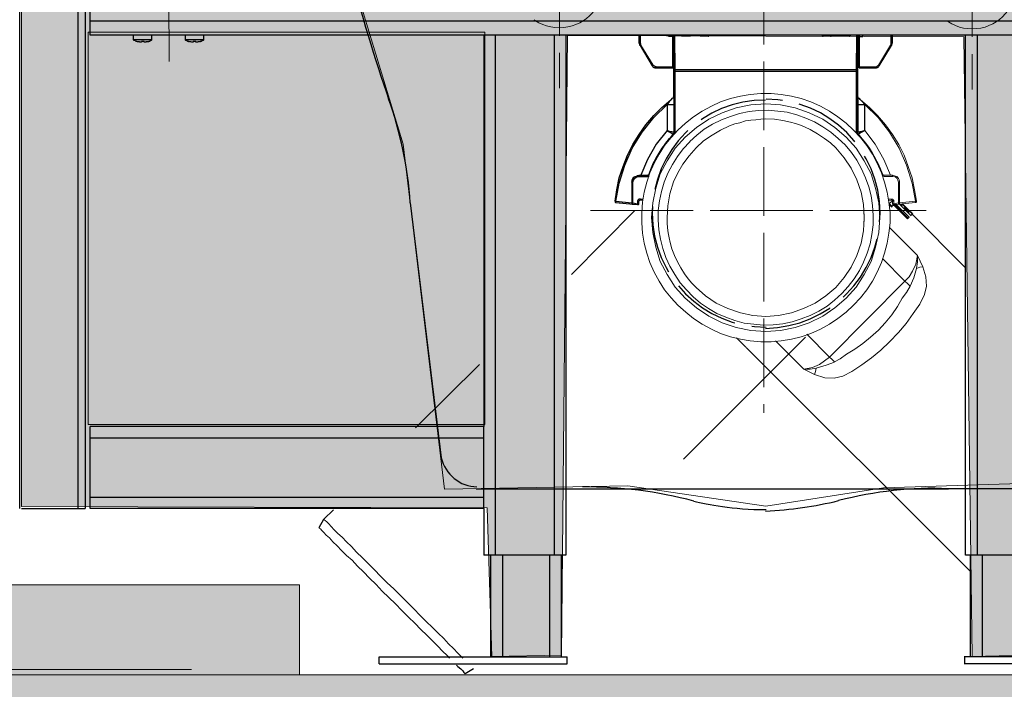
# Model space of a CAD drawing. Units: inches. Extents: x 47 to 445, y 25 to 520.
# Drawn here: x 65 to 82, y 53 to 64 of the extents above; entities that cross this region are included whole.
import ezdxf

# ---------------------------------------------------------------- set-up
doc = ezdxf.new("R2010")
doc.units = ezdxf.units.IN
doc.header["$MEASUREMENT"] = 0
for name, pattern in [('AI-Linetype-30', [7.792, 3.896, -3.896]), ('AI-Linetype-31', [7.792, 3.896, -3.896]), ('AI-Linetype-32', [5.844, 2.922, -2.922]), ('AI-Linetype-33', [5.844, 2.922, -2.922]), ('AI-Linetype-34', [5.844, 2.922, -2.922]), ('AI-Linetype-46', [5, 4, -1]), ('AI-Linetype-47', [5, 4, -1]), ('AI-Linetype-48', [5, 4, -1]), ('AI-Linetype-49', [7, 6, -1]), ('AI-Linetype-50', [5, 4, -1]), ('AI-Linetype-51', [5, 4, -1]), ('AI-Linetype-52', [5, 4, -1]), ('AI-Linetype-53', [7, 6, -1]), ('AI-Linetype-54', [5, 4, -1]), ('AI-Linetype-55', [7, 6, -1]), ('AI-Linetype-56', [5, 4, -1]), ('AI-Linetype-57', [7, 6, -1])]:
    doc.linetypes.add(name, pattern=pattern)
doc.layers.add('Layer 1', color=7, linetype='Continuous')

# ---------------------------------------------------------------- blocks, each defined once
blk = doc.blocks.new('block 10')
at = {"layer": 'Layer 1', "color": 18, "lineweight": 9, "true_color": 0x000000}
blk.add_lwpolyline([(187.516, 177.874), (186.745, 177.395), (187.277, 176.318), (185.058, 165.041), (182.141, 155.728), (179.579, 136.166), (167.891, 135.791), (161.016, 134.725), (152.954, 135.916), (142.245, 135.708), (139.829, 155.853), (136.829, 165.728), (134.558, 176.333), (135.245, 177.541), (134.266, 177.978), (135.162, 184.124), (161.005, 184.935), (186.829, 184.166), (187.516, 177.874)], dxfattribs=at)
at = {"layer": 'Layer 1', "color": 7, "lineweight": 25, "true_color": 0xffffff}
for points in [[(161.005, 184.819), (158.726, 184.819), (156.446, 184.819), (154.165, 184.7), (152.005, 184.7), (149.845, 184.7), (147.806, 184.579), (145.646, 184.579), (143.726, 184.46), (141.686, 184.46), (139.766, 184.34), (137.965, 184.22), (136.286, 184.22)], [(183.925, 184.22), (182.125, 184.34), (180.206, 184.46), (178.165, 184.46), (176.246, 184.579), (174.206, 184.579), (172.045, 184.7), (169.886, 184.7), (167.726, 184.7), (165.446, 184.819), (163.165, 184.819), (161.005, 184.819)], [(135.686, 184.1), (135.566, 184.1), (135.446, 184.1), (135.446, 183.979), (135.326, 183.979), (135.326, 183.859), (135.206, 183.859), (135.206, 183.739), (135.085, 183.739)], [(135.686, 184.1), (135.686, 184.1)], [(135.806, 184.1), (135.686, 184.1)], [(135.806, 184.22), (135.806, 184.1)], [(135.806, 184.22), (135.806, 184.22)], [(135.925, 184.22), (135.806, 184.22)], [(135.806, 184.1), (135.806, 184.1)], [(135.806, 184.1), (135.806, 184.1)], [(135.925, 184.22), (135.925, 184.22)], [(136.045, 184.22), (135.925, 184.22)], [(135.925, 184.22), (135.925, 184.22)], [(136.045, 184.22), (136.045, 184.22)], [(136.286, 184.22), (136.045, 184.22)], [(136.045, 184.22), (136.045, 184.22)], [(185.606, 184.22), (183.925, 184.22)], [(185.486, 184.22), (185.606, 184.22)], [(185.606, 184.22), (185.606, 184.22)], [(185.726, 184.22), (185.606, 184.22)], [(185.606, 184.22), (185.606, 184.22)], [(185.726, 184.22), (185.726, 184.22)], [(185.845, 184.22), (185.726, 184.22)], [(185.845, 184.22), (185.845, 184.22)], [(185.845, 184.22), (185.845, 184.22)], [(185.965, 184.22), (185.965, 184.22)], [(186.085, 184.22), (185.965, 184.22)], [(186.085, 184.22), (186.085, 184.22)], [(186.085, 184.1), (186.085, 184.22)], [(186.085, 184.1), (186.085, 184.1)], [(186.085, 184.1), (186.085, 184.1)], [(186.206, 184.1), (186.085, 184.1)], [(186.206, 184.1), (186.206, 184.1)], [(186.326, 184.1), (186.206, 184.1)], [(186.326, 184.1), (186.326, 184.1)], [(186.446, 184.1), (186.326, 184.1)], [(186.446, 183.979), (186.446, 184.1)], [(186.446, 183.979), (186.446, 183.979)], [(186.566, 183.979), (186.446, 183.979)], [(186.566, 183.979), (186.566, 183.979)], [(186.566, 183.859), (186.566, 183.979)], [(186.566, 183.859), (186.566, 183.859)], [(186.686, 183.859), (186.566, 183.859)], [(186.686, 183.859), (186.686, 183.859)], [(186.686, 183.739), (186.686, 183.859)], [(186.686, 183.739), (186.686, 183.739)], [(186.806, 183.739), (186.686, 183.739)], [(186.806, 183.739), (186.806, 183.739)], [(134.965, 183.14), (134.366, 177.979)], [(134.965, 183.14), (134.845, 182.659)], [(134.845, 182.899), (134.965, 183.019)], [(134.965, 183.14), (134.965, 183.14)], [(134.965, 183.14), (134.965, 183.14)], [(134.965, 183.14), (134.965, 183.14)], [(187.406, 177.979), (187.045, 183.14)], [(134.845, 182.3), (134.726, 181.939)], [(134.486, 177.979), (134.486, 177.979)], [(134.486, 177.739), (134.486, 177.979)], [(187.406, 177.739), (187.406, 177.979)], [(187.406, 177.739), (187.406, 177.859)], [(134.486, 177.739), (134.606, 177.62)], [(134.486, 177.739), (134.486, 177.739)], [(134.606, 177.62), (134.606, 177.62)], [(134.606, 177.62), (187.286, 177.62)], [(187.286, 177.62), (187.406, 177.62)], [(187.406, 177.739), (187.406, 177.739)], [(135.566, 177.019), (161.005, 177.019)], [(186.446, 177.019), (161.005, 177.019)], [(140.246, 152.42), (142.045, 137.54)], [(179.845, 137.54), (181.766, 152.42)], [(144.085, 135.739), (150.206, 135.739)], [(150.206, 135.739), (171.686, 135.739)], [(177.925, 135.739), (171.686, 135.739)]]:
    blk.add_lwpolyline(points, dxfattribs=at)
at = {"layer": 'Layer 1', "color": 7, "linetype": 'AI-Linetype-56', "lineweight": 9, "true_color": 0xffffff}
blk.add_lwpolyline([(160.891, 175.675), (160.891, 140.175)], dxfattribs=at)
at = {"layer": 'Layer 1', "color": 7, "linetype": 'AI-Linetype-50', "lineweight": 9, "true_color": 0xffffff}
blk.add_lwpolyline([(148.954, 171.175), (148.954, 159.112)], dxfattribs=at)
at = {"layer": 'Layer 1', "color": 7, "linetype": 'AI-Linetype-52', "lineweight": 9, "true_color": 0xffffff}
blk.add_lwpolyline([(173.079, 171.112), (173.079, 159.05)], dxfattribs=at)
at = {"layer": 'Layer 1', "color": 7, "linetype": 'AI-Linetype-55', "lineweight": 9, "true_color": 0xffffff}
blk.add_lwpolyline([(156.079, 169.612), (166.204, 169.612)], dxfattribs=at)
at = {"layer": 'Layer 1', "color": 7, "linetype": 'AI-Linetype-49', "lineweight": 9, "true_color": 0xffffff}
blk.add_lwpolyline([(144.141, 165.112), (154.266, 165.112)], dxfattribs=at)
at = {"layer": 'Layer 1', "color": 7, "linetype": 'AI-Linetype-53', "lineweight": 9, "true_color": 0xffffff}
blk.add_lwpolyline([(168.141, 164.737), (178.266, 164.737)], dxfattribs=at)
at = {"layer": 'Layer 1', "color": 7, "linetype": 'AI-Linetype-57', "lineweight": 9, "true_color": 0xffffff}
blk.add_lwpolyline([(150.766, 151.987), (170.391, 151.987)], dxfattribs=at)
at = {"layer": 'Layer 1', "color": 7, "lineweight": 25, "true_color": 0xffffff}
for points in [[(134.965, 183.499), (135.073, 183.616), (135.121, 183.716), (135.188, 183.801)], [(134.965, 183.14), (134.996, 183.304), (135.01, 183.41), (135.041, 183.513)], [(186.925, 183.499), (186.945, 183.616), (186.897, 183.716), (186.831, 183.801)], [(186.925, 183.14), (187.023, 183.304), (187.007, 183.41), (186.976, 183.513)], [(134.845, 182.899), (134.938, 182.929), (134.942, 182.952), (134.945, 182.976)], [(134.845, 182.78), (134.933, 182.892), (134.934, 182.899), (134.935, 182.906)], [(134.726, 176.18), (135.716, 169.089), (137.391, 163.05), (138.979, 158.499)], [(183.085, 158.42), (185.107, 164.236), (186.508, 170.17), (187.277, 176.202)], [(140.246, 152.42), (140.112, 154.552), (139.659, 156.561), (138.979, 158.499)], [(183.085, 158.42), (182.415, 156.561), (181.961, 154.552), (181.744, 152.511)], [(142.045, 137.54), (142.303, 136.587), (143.147, 135.852), (144.142, 135.852)], [(177.925, 135.739), (178.927, 135.852), (179.771, 136.587), (179.908, 137.573)], [(156.806, 135.019), (154.685, 135.582), (152.501, 135.852), (150.309, 135.852)], [(171.686, 135.739), (169.572, 135.852), (167.388, 135.582), (165.263, 135.047)], [(156.806, 135.019), (157.638, 134.827), (159.05, 134.522), (161.037, 134.522)], [(161.005, 134.42), (162.461, 134.522), (163.881, 134.698), (165.263, 135.047)]]:
    blk.add_open_spline(points, degree=3, dxfattribs=at)
for points in [[(135.566, 177.019), (135.148, 177.101), (134.79, 176.743), (134.79, 176.303), (134.79, 176.271), (134.792, 176.241), (134.796, 176.21)], [(187.165, 176.18), (187.329, 176.647), (187.015, 177.044), (186.578, 177.096), (186.546, 177.099), (186.515, 177.101), (186.484, 177.101)]]:
    blk.add_open_spline(points, degree=3, knots=[0, 0, 0, 0, 1, 1, 1, 2, 2, 2, 2], dxfattribs=at)
at = {"layer": 'Layer 1', "color": 7, "linetype": 'AI-Linetype-54', "lineweight": 18, "true_color": 0xffffff}
blk.add_open_spline([(164.391, 169.55), (164.391, 167.617), (162.824, 166.05), (160.891, 166.05), (158.958, 166.05), (157.391, 167.617), (157.391, 169.55), (157.391, 171.482), (158.958, 173.05), (160.891, 173.05), (162.824, 173.05), (164.391, 171.482), (164.391, 169.55)], degree=3, knots=[0, 0, 0, 0, 1, 1, 1, 2, 2, 2, 3, 3, 3, 4, 4, 4, 4], dxfattribs=at)
at = {"layer": 'Layer 1', "color": 7, "linetype": 'AI-Linetype-48', "lineweight": 18, "true_color": 0xffffff}
blk.add_open_spline([(151.454, 165.05), (151.454, 163.721), (150.334, 162.644), (148.954, 162.644), (147.573, 162.644), (146.454, 163.721), (146.454, 165.05), (146.454, 166.379), (147.573, 167.456), (148.954, 167.456), (150.334, 167.456), (151.454, 166.379), (151.454, 165.05)], degree=3, knots=[0, 0, 0, 0, 1, 1, 1, 2, 2, 2, 3, 3, 3, 4, 4, 4, 4], dxfattribs=at)
at = {"layer": 'Layer 1', "color": 7, "linetype": 'AI-Linetype-51', "lineweight": 18, "true_color": 0xffffff}
blk.add_open_spline([(175.579, 164.987), (175.579, 163.658), (174.459, 162.581), (173.079, 162.581), (171.698, 162.581), (170.579, 163.658), (170.579, 164.987), (170.579, 166.316), (171.698, 167.394), (173.079, 167.394), (174.459, 167.394), (175.579, 166.316), (175.579, 164.987)], degree=3, knots=[0, 0, 0, 0, 1, 1, 1, 2, 2, 2, 3, 3, 3, 4, 4, 4, 4], dxfattribs=at)
at = {"layer": 'Layer 1', "color": 7, "linetype": 'AI-Linetype-46', "lineweight": 25, "true_color": 0xffffff}
blk.add_open_spline([(161.005, 158.42), (157.363, 158.473), (154.384, 155.494), (154.384, 151.82), (154.384, 148.145), (157.363, 145.167), (161.037, 145.167)], degree=3, knots=[0, 0, 0, 0, 1, 1, 1, 2, 2, 2, 2], dxfattribs=at)
at = {"layer": 'Layer 1', "color": 7, "linetype": 'AI-Linetype-47', "lineweight": 25, "true_color": 0xffffff}
blk.add_open_spline([(161.005, 145.1), (164.711, 145.167), (167.69, 148.145), (167.69, 151.82), (167.69, 155.494), (164.711, 158.473), (161.037, 158.473)], degree=3, knots=[0, 0, 0, 0, 1, 1, 1, 2, 2, 2, 2], dxfattribs=at)

msp = doc.modelspace()

# ---------------------------------------------------------------- hatches: boundary and pattern name
at = {"layer": 'Layer 1', "true_color": 0x636b6d}
msp.add_hatch(color=251, dxfattribs=at).paths.add_polyline_path([(65.249, 99.418), (90.429, 99.494), (90.429, 55.736), (82.567, 55.703), (82.472, 53.226), (81.333, 53.201), (81.189, 63.671), (74.485, 63.698), (74.384, 53.223), (73.205, 53.201), (73.125, 55.713), (65.249, 55.736)])
at = {"layer": 'Layer 1', "true_color": 0xabadb0}
h = msp.add_hatch(color=253, dxfattribs=at)
h.dxf.hatch_style = 2
h.paths.add_polyline_path([(69.954, 52.889), (47.702, 52.889), (47.702, 54.412), (69.954, 54.412)])
h = msp.add_hatch(color=253, dxfattribs=at)
h.dxf.hatch_style = 2
h.paths.add_polyline_path([(150.662, 51.366), (47.702, 51.366), (47.702, 52.889), (150.662, 52.889)])

# ---------------------------------------------------------------- linework, layer by layer
at = {"layer": 'Layer 1', "color": 7, "lineweight": 25, "true_color": 0xffffff}
for points in [[(65.218, 55.699), (65.218, 99.505)], [(66.208, 55.699), (66.208, 99.505)], [(66.327, 99.505), (66.327, 55.698)], [(66.411, 63.938), (66.411, 67.788)], [(66.411, 63.7), (66.411, 63.706), (66.411, 63.721), (66.411, 63.741), (66.411, 63.77), (66.411, 63.804), (66.411, 63.847), (66.411, 63.896), (66.411, 63.938)], [(89.273, 63.938), (66.411, 63.938)], [(73.068, 63.7), (66.411, 63.7)], [(67.14, 63.7), (67.14, 63.623)], [(67.456, 63.623), (67.456, 63.7)], [(68.017, 63.7), (68.017, 63.623)], [(68.333, 63.623), (68.333, 63.7)], [(73.264, 63.7), (73.229, 63.7), (73.188, 63.7), (73.152, 63.7), (73.124, 63.7), (73.103, 63.7), (73.082, 63.7), (73.068, 63.7)], [(73.068, 63.7), (73.068, 57.085)], [(74.261, 63.7), (73.264, 63.7)], [(73.264, 63.7), (73.264, 54.914)], [(74.457, 63.7), (74.457, 63.7), (74.443, 63.7), (74.429, 63.7), (74.401, 63.7), (74.373, 63.7), (74.338, 63.7), (74.296, 63.7), (74.261, 63.7)], [(74.261, 63.7), (74.261, 54.914)], [(81.219, 63.7), (74.457, 63.7)], [(74.457, 63.7), (74.457, 54.914)], [(75.698, 63.567), (75.698, 63.7)], [(75.719, 63.567), (75.719, 63.7)], [(76.197, 63.679), (76.197, 63.7)], [(76.267, 63.679), (76.197, 63.679)], [(76.267, 63.7), (76.267, 63.7), (76.267, 63.693), (76.267, 63.679)], [(76.267, 63.679), (76.267, 63.679), (76.274, 63.679), (76.281, 63.679)], [(76.267, 63.168), (76.267, 63.679)], [(76.302, 63.7), (76.295, 63.7), (76.288, 63.693), (76.281, 63.693), (76.281, 63.679)], [(76.281, 63.679), (76.288, 63.685), (76.288, 63.693), (76.295, 63.693), (76.302, 63.693)], [(76.302, 63.686), (76.295, 63.686), (76.288, 63.686), (76.288, 63.679), (76.281, 63.671)], [(76.281, 63.672), (76.281, 63.679)], [(76.281, 63.168), (76.281, 63.672)], [(76.281, 63.672), (76.288, 63.105)], [(76.302, 63.693), (76.302, 63.699)], [(76.302, 63.693), (76.4, 63.693)], [(76.302, 63.686), (76.302, 63.693)], [(76.309, 63.119), (76.302, 63.686)], [(76.4, 63.693), (76.4, 63.699)], [(76.4, 63.693), (76.407, 63.699), (76.414, 63.699)], [(76.428, 63.686), (76.421, 63.686), (76.414, 63.686), (76.408, 63.693), (76.4, 63.693)], [(76.407, 63.7), (76.407, 63.7), (76.401, 63.7)], [(76.428, 63.693), (76.421, 63.693), (76.414, 63.699)], [(76.428, 63.686), (76.428, 63.693)], [(76.548, 63.693), (76.428, 63.693)], [(76.548, 63.686), (76.428, 63.686)], [(76.449, 63.7), (76.449, 63.693)], [(76.47, 63.693), (76.47, 63.699)], [(76.568, 63.7), (76.562, 63.693), (76.554, 63.693), (76.548, 63.693)], [(76.548, 63.693), (76.548, 63.693), (76.548, 63.686)], [(76.576, 63.693), (76.561, 63.686), (76.548, 63.686)], [(76.568, 63.7), (76.568, 63.7), (76.576, 63.7), (76.576, 63.693)], [(76.576, 63.7), (76.568, 63.7)], [(76.576, 63.7), (76.576, 63.7), (76.576, 63.693)], [(76.576, 63.693), (76.716, 63.693)], [(76.723, 63.7), (76.716, 63.7)], [(76.716, 63.7), (76.716, 63.7), (76.716, 63.693)], [(76.716, 63.7), (76.716, 63.7)], [(76.716, 63.693), (76.716, 63.699), (76.723, 63.699)], [(76.716, 63.693), (76.73, 63.693), (76.744, 63.686)], [(76.744, 63.693), (76.737, 63.693), (76.73, 63.693), (76.723, 63.699)], [(76.744, 63.686), (76.744, 63.693)], [(76.863, 63.693), (76.744, 63.693)], [(76.863, 63.686), (76.744, 63.686)], [(76.828, 63.7), (76.828, 63.693)], [(76.842, 63.693), (76.842, 63.699)], [(76.877, 63.7), (76.87, 63.693), (76.863, 63.693)], [(76.863, 63.693), (76.863, 63.693), (76.863, 63.686)], [(76.863, 63.686), (76.87, 63.686), (76.877, 63.693), (76.891, 63.693)], [(76.877, 63.7), (76.877, 63.7), (76.884, 63.7), (76.891, 63.693)], [(76.891, 63.7), (76.891, 63.7)], [(76.891, 63.693), (76.891, 63.699)], [(78.792, 63.7), (78.792, 63.7), (78.792, 63.693)], [(78.799, 63.693), (78.799, 63.693), (78.792, 63.699)], [(78.792, 63.693), (78.792, 63.699), (78.799, 63.699)], [(78.792, 63.693), (78.792, 63.693), (78.799, 63.686), (78.806, 63.686), (78.813, 63.686)], [(78.813, 63.693), (78.806, 63.693), (78.799, 63.699)], [(78.813, 63.686), (78.813, 63.693)], [(78.932, 63.693), (78.813, 63.693)], [(78.932, 63.686), (78.813, 63.686)], [(78.834, 63.7), (78.834, 63.693)], [(78.855, 63.693), (78.855, 63.699)], [(78.953, 63.7), (78.947, 63.693), (78.939, 63.693), (78.932, 63.693)], [(78.932, 63.693), (78.932, 63.693), (78.932, 63.686)], [(78.932, 63.686), (78.947, 63.686), (78.968, 63.693)], [(78.953, 63.7), (78.953, 63.7), (78.961, 63.7), (78.968, 63.693)], [(78.968, 63.7), (78.953, 63.7)], [(78.968, 63.693), (78.968, 63.699)], [(78.968, 63.693), (79.101, 63.693)], [(79.108, 63.7), (79.108, 63.7), (79.101, 63.7)], [(79.101, 63.7), (79.101, 63.7), (79.101, 63.693)], [(79.101, 63.7), (79.101, 63.7)], [(79.101, 63.693), (79.101, 63.699), (79.108, 63.699), (79.115, 63.699)], [(79.101, 63.693), (79.115, 63.693), (79.129, 63.686)], [(79.129, 63.693), (79.122, 63.693), (79.115, 63.699)], [(79.129, 63.686), (79.129, 63.693)], [(79.255, 63.693), (79.129, 63.693)], [(79.248, 63.686), (79.129, 63.686)], [(79.213, 63.7), (79.213, 63.693)], [(79.234, 63.693), (79.234, 63.699)], [(79.262, 63.7), (79.255, 63.693), (79.248, 63.693)], [(79.248, 63.693), (79.248, 63.693), (79.248, 63.686)], [(79.248, 63.686), (79.255, 63.686), (79.262, 63.693), (79.276, 63.693)], [(79.262, 63.7), (79.262, 63.7), (79.269, 63.7), (79.277, 63.693)], [(79.276, 63.7), (79.269, 63.7)], [(79.276, 63.7), (79.276, 63.7)], [(79.276, 63.693), (79.276, 63.699)], [(79.374, 63.686), (79.367, 63.119)], [(79.374, 63.7), (79.382, 63.7), (79.389, 63.7), (79.389, 63.693), (79.395, 63.693), (79.395, 63.679)], [(79.374, 63.7), (79.374, 63.7), (79.374, 63.693)], [(79.374, 63.693), (79.382, 63.693), (79.389, 63.693), (79.395, 63.686), (79.395, 63.679)], [(79.374, 63.693), (79.374, 63.686)], [(79.374, 63.686), (79.382, 63.686), (79.389, 63.686), (79.395, 63.679), (79.395, 63.671)], [(79.389, 63.105), (79.395, 63.672)], [(79.396, 63.679), (79.396, 63.679), (79.403, 63.679), (79.409, 63.679), (79.417, 63.679)], [(79.396, 63.679), (79.396, 63.672)], [(79.396, 63.672), (79.396, 63.168)], [(79.417, 63.7), (79.417, 63.7), (79.417, 63.693), (79.417, 63.686), (79.417, 63.679)], [(79.417, 63.679), (79.48, 63.679)], [(79.417, 63.679), (79.417, 63.167)], [(79.48, 63.679), (79.48, 63.7)], [(79.957, 63.7), (79.957, 63.567)], [(79.978, 63.7), (79.978, 63.567)], [(81.416, 63.7), (81.381, 63.7), (81.346, 63.7), (81.311, 63.7), (81.276, 63.7), (81.254, 63.7), (81.233, 63.7), (81.226, 63.7), (81.219, 63.7)], [(81.219, 54.914), (81.219, 63.7)], [(82.412, 63.7), (81.416, 63.7)], [(81.416, 63.7), (81.416, 54.914)], [(67.456, 63.623), (67.456, 63.623), (67.442, 63.623), (67.414, 63.623), (67.379, 63.623), (67.337, 63.623), (67.287, 63.623), (67.245, 63.623), (67.204, 63.623), (67.169, 63.623), (67.148, 63.623), (67.14, 63.623)], [(67.14, 63.623), (67.148, 63.616), (67.155, 63.616), (67.169, 63.609), (67.176, 63.609), (67.183, 63.602), (67.19, 63.602), (67.204, 63.595), (67.211, 63.595)], [(67.281, 63.581), (67.267, 63.581), (67.26, 63.581), (67.253, 63.581), (67.245, 63.587), (67.232, 63.587), (67.225, 63.587), (67.218, 63.587), (67.211, 63.595)], [(67.323, 63.595), (67.316, 63.595), (67.309, 63.595), (67.302, 63.595), (67.295, 63.595), (67.288, 63.595), (67.281, 63.595)], [(67.281, 63.595), (67.281, 63.581)], [(67.323, 63.581), (67.323, 63.595)], [(67.393, 63.595), (67.386, 63.588), (67.372, 63.588), (67.365, 63.588), (67.358, 63.588), (67.351, 63.581), (67.344, 63.581), (67.33, 63.581), (67.323, 63.581)], [(67.393, 63.595), (67.4, 63.595), (67.407, 63.601), (67.421, 63.601), (67.428, 63.609), (67.435, 63.609), (67.442, 63.615), (67.449, 63.615), (67.456, 63.623)], [(68.333, 63.623), (68.333, 63.623), (68.319, 63.623), (68.291, 63.623), (68.256, 63.623), (68.214, 63.623), (68.164, 63.623), (68.116, 63.623), (68.074, 63.623), (68.045, 63.623), (68.024, 63.623), (68.017, 63.623)], [(68.017, 63.623), (68.024, 63.616), (68.031, 63.616), (68.038, 63.609), (68.052, 63.609), (68.059, 63.602), (68.066, 63.602), (68.074, 63.595), (68.08, 63.595)], [(68.151, 63.581), (68.144, 63.581), (68.137, 63.581), (68.13, 63.581), (68.116, 63.587), (68.108, 63.587), (68.101, 63.587), (68.095, 63.587), (68.08, 63.595)], [(68.2, 63.595), (68.193, 63.595), (68.186, 63.595), (68.179, 63.595), (68.172, 63.595), (68.165, 63.595), (68.158, 63.595), (68.151, 63.595)], [(68.151, 63.595), (68.151, 63.581)], [(68.2, 63.581), (68.2, 63.595)], [(68.27, 63.595), (68.256, 63.588), (68.249, 63.588), (68.242, 63.588), (68.235, 63.588), (68.228, 63.581), (68.214, 63.581), (68.207, 63.581), (68.2, 63.581)], [(68.27, 63.595), (68.277, 63.595), (68.284, 63.601), (68.291, 63.601), (68.305, 63.609), (68.312, 63.609), (68.319, 63.615), (68.326, 63.615), (68.333, 63.623)], [(75.698, 63.567), (75.698, 63.56), (75.705, 63.552), (75.705, 63.546), (75.705, 63.539), (75.705, 63.531), (75.713, 63.531), (75.713, 63.525)], [(75.719, 63.567), (75.713, 63.567), (75.705, 63.567), (75.698, 63.567)], [(75.713, 63.525), (75.713, 63.525), (75.719, 63.525), (75.727, 63.531)], [(75.713, 63.525), (75.916, 63.182)], [(75.727, 63.532), (75.727, 63.552), (75.72, 63.567)], [(75.937, 63.196), (75.727, 63.531)], [(79.949, 63.532), (79.746, 63.196)], [(79.76, 63.182), (79.964, 63.525)], [(79.949, 63.532), (79.956, 63.532), (79.964, 63.525)], [(79.957, 63.567), (79.957, 63.552), (79.95, 63.531)], [(79.957, 63.567), (79.963, 63.567), (79.971, 63.567), (79.978, 63.567)], [(79.964, 63.525), (79.971, 63.531), (79.971, 63.539), (79.971, 63.546), (79.978, 63.553), (79.978, 63.56), (79.978, 63.567)], [(75.916, 63.182), (75.916, 63.182), (75.916, 63.188), (75.923, 63.188), (75.93, 63.188), (75.93, 63.196), (75.937, 63.196)], [(75.916, 63.182), (75.923, 63.175), (75.93, 63.167), (75.937, 63.161), (75.944, 63.154), (75.958, 63.154), (75.965, 63.147), (75.972, 63.147), (75.987, 63.147)], [(75.986, 63.168), (75.972, 63.168), (75.958, 63.175), (75.944, 63.182), (75.937, 63.196)], [(75.986, 63.168), (75.986, 63.161), (75.986, 63.154), (75.986, 63.147)], [(75.986, 63.168), (76.267, 63.168)], [(75.986, 63.147), (76.267, 63.147)], [(76.267, 63.168), (76.267, 63.168), (76.274, 63.168), (76.281, 63.168)], [(76.267, 63.147), (76.267, 63.147), (76.267, 63.154), (76.267, 63.161), (76.267, 63.168)], [(76.281, 63.147), (76.281, 63.147), (76.281, 63.154), (76.281, 63.168)], [(76.281, 63.147), (76.281, 63.147)], [(76.281, 63.147), (76.281, 62.657)], [(79.396, 63.168), (79.396, 63.168), (79.403, 63.168), (79.409, 63.168), (79.417, 63.168)], [(79.396, 63.168), (79.396, 63.154), (79.396, 63.147)], [(79.396, 62.657), (79.396, 63.147)], [(79.396, 63.147), (79.396, 63.147)], [(79.417, 63.168), (79.69, 63.168)], [(79.417, 63.147), (79.417, 63.147), (79.417, 63.154), (79.417, 63.161), (79.417, 63.168)], [(79.417, 63.147), (79.69, 63.147)], [(79.69, 63.168), (79.712, 63.168), (79.725, 63.175), (79.732, 63.182), (79.746, 63.196)], [(79.69, 63.147), (79.704, 63.147), (79.712, 63.147), (79.725, 63.154), (79.732, 63.154), (79.739, 63.161), (79.746, 63.168), (79.753, 63.175), (79.76, 63.182)], [(79.69, 63.168), (79.69, 63.161), (79.69, 63.154), (79.69, 63.147)], [(79.746, 63.196), (79.746, 63.196), (79.753, 63.189), (79.76, 63.189), (79.76, 63.182)], [(76.288, 63.105), (76.288, 63.112), (76.295, 63.112), (76.302, 63.119), (76.309, 63.119)], [(76.288, 63.091), (76.288, 63.098), (76.288, 63.105)], [(76.288, 62.055), (76.288, 63.091)], [(76.288, 63.091), (76.288, 63.091), (76.295, 63.091), (76.302, 63.091), (76.309, 63.091)], [(76.309, 63.119), (79.367, 63.119)], [(76.309, 63.091), (76.309, 63.098), (76.309, 63.105), (76.309, 63.112), (76.309, 63.119)], [(76.309, 63.091), (79.367, 63.091)], [(76.309, 62.055), (76.309, 63.091)], [(79.367, 63.119), (79.382, 63.119), (79.382, 63.112), (79.388, 63.112), (79.388, 63.104)], [(79.367, 63.119), (79.367, 63.112), (79.367, 63.104), (79.367, 63.098), (79.367, 63.091)], [(79.367, 63.091), (79.374, 63.091), (79.382, 63.091), (79.388, 63.091)], [(79.367, 63.091), (79.367, 62.054)], [(79.389, 63.105), (79.389, 63.098), (79.389, 63.091)], [(79.389, 63.091), (79.389, 62.054)], [(76.288, 62.65), (76.281, 62.65), (76.267, 62.636), (76.253, 62.629), (76.238, 62.615)], [(76.281, 62.65), (76.281, 62.657)], [(76.281, 62.657), (76.281, 62.657)], [(76.288, 62.531), (76.288, 62.601), (76.288, 62.65)], [(79.396, 62.657), (79.396, 62.65)], [(79.396, 62.657), (79.396, 62.657)], [(79.437, 62.615), (79.423, 62.629), (79.409, 62.636), (79.402, 62.65), (79.396, 62.65)], [(79.396, 62.65), (79.396, 62.601), (79.396, 62.531)], [(75.292, 60.893), (75.32, 61.088), (75.362, 61.292), (75.425, 61.481), (75.502, 61.67), (75.593, 61.851), (75.699, 62.02), (75.811, 62.188), (75.944, 62.342), (76.084, 62.481), (76.239, 62.615)], [(75.306, 60.893), (75.362, 61.2), (75.453, 61.501), (75.579, 61.789), (75.748, 62.062), (75.944, 62.307), (76.169, 62.531)], [(76.239, 62.615), (76.239, 62.615), (76.232, 62.608), (76.211, 62.587), (76.169, 62.531)], [(76.169, 62.531), (76.169, 62.089)], [(76.169, 62.531), (76.21, 62.531), (76.252, 62.531), (76.274, 62.531), (76.288, 62.531)], [(76.288, 62.531), (76.288, 62.055)], [(79.396, 62.531), (79.403, 62.531), (79.43, 62.531), (79.466, 62.531), (79.515, 62.531)], [(79.396, 62.531), (79.396, 62.055)], [(79.515, 62.531), (79.466, 62.586), (79.444, 62.608), (79.444, 62.615), (79.437, 62.615)], [(79.515, 62.09), (79.515, 62.531)], [(76.169, 62.09), (75.987, 61.859), (75.839, 61.6), (75.727, 61.334)], [(76.274, 62.034), (76.211, 61.95), (76.148, 61.873), (76.084, 61.789), (76.028, 61.704), (75.979, 61.614), (75.93, 61.523), (75.888, 61.425), (75.853, 61.334)], [(75.86, 61.34), (75.902, 61.439), (75.937, 61.53), (75.986, 61.62), (76.036, 61.705), (76.091, 61.789), (76.148, 61.873), (76.21, 61.957), (76.281, 62.026)], [(76.169, 62.09), (76.204, 62.069), (76.239, 62.048), (76.267, 62.034), (76.274, 62.034)], [(76.288, 62.055), (76.274, 62.061), (76.267, 62.061), (76.253, 62.069), (76.21, 62.075), (76.169, 62.09)], [(76.288, 62.055), (76.281, 62.04), (76.274, 62.034)], [(76.274, 62.034), (76.281, 62.026)], [(76.288, 62.055), (76.288, 62.048), (76.288, 62.04), (76.281, 62.034), (76.281, 62.026)], [(76.288, 62.055), (76.288, 62.055)], [(76.309, 62.055), (76.302, 62.055), (76.295, 62.055), (76.288, 62.055)], [(79.367, 62.055), (79.382, 62.055), (79.388, 62.055)], [(79.403, 62.026), (79.396, 62.034), (79.396, 62.041), (79.388, 62.048), (79.388, 62.055)], [(79.396, 62.055), (79.389, 62.055)], [(79.515, 62.09), (79.466, 62.075), (79.43, 62.069), (79.417, 62.062), (79.402, 62.062), (79.395, 62.054)], [(79.403, 62.034), (79.396, 62.04), (79.396, 62.054)], [(79.403, 62.034), (79.409, 62.034), (79.438, 62.048), (79.473, 62.069), (79.515, 62.09)], [(79.403, 62.026), (79.403, 62.034)], [(75.572, 61.215), (75.579, 61.235), (75.579, 61.256), (75.593, 61.278), (75.607, 61.299), (75.628, 61.313), (75.65, 61.319), (75.671, 61.327), (75.692, 61.334)], [(75.593, 61.215), (75.6, 61.25), (75.622, 61.284), (75.657, 61.306), (75.692, 61.313)], [(75.692, 61.334), (75.846, 61.334)], [(75.692, 61.313), (75.692, 61.313), (75.692, 61.319), (75.692, 61.327), (75.692, 61.334)], [(75.692, 61.313), (75.846, 61.313)], [(75.839, 61.334), (75.846, 61.334), (75.853, 61.334), (75.86, 61.34)], [(75.86, 61.34), (75.86, 61.34), (75.853, 61.334), (75.846, 61.334)], [(75.846, 61.313), (75.846, 61.313), (75.846, 61.319), (75.846, 61.327), (75.846, 61.334)], [(75.846, 61.313), (75.853, 61.313), (75.867, 61.319)], [(75.593, 61.215), (75.587, 61.215), (75.579, 61.215), (75.572, 61.215)], [(75.572, 61.215), (75.572, 60.865)], [(75.593, 60.865), (75.593, 61.215)], [(75.306, 60.893), (75.306, 60.893), (75.299, 60.893), (75.292, 60.893)], [(75.292, 60.893), (75.292, 60.886), (75.292, 60.879), (75.299, 60.871), (75.306, 60.871)], [(75.306, 60.893), (75.572, 60.865)], [(75.306, 60.871), (75.306, 60.871), (75.306, 60.879), (75.306, 60.886), (75.306, 60.893)], [(75.306, 60.871), (75.594, 60.844)], [(75.593, 60.865), (75.587, 60.865), (75.579, 60.865), (75.572, 60.865)], [(75.572, 60.865), (75.572, 60.858), (75.579, 60.851), (75.579, 60.844), (75.586, 60.844), (75.593, 60.844)], [(75.593, 60.865), (75.671, 60.851)], [(75.593, 60.844), (75.593, 60.844), (75.593, 60.851), (75.593, 60.858), (75.593, 60.865)], [(75.593, 60.844), (75.671, 60.837)], [(75.719, 60.928), (75.705, 60.928), (75.698, 60.928), (75.692, 60.928), (75.684, 60.921), (75.678, 60.913), (75.678, 60.907), (75.671, 60.9), (75.671, 60.893)], [(75.671, 60.893), (75.678, 60.893), (75.685, 60.893), (75.691, 60.893)], [(75.671, 60.893), (75.671, 60.851)], [(75.671, 60.837), (75.678, 60.837), (75.685, 60.837), (75.691, 60.844), (75.691, 60.851)], [(75.671, 60.851), (75.678, 60.851), (75.685, 60.851), (75.691, 60.851)], [(75.671, 60.851), (75.671, 60.851), (75.671, 60.844), (75.671, 60.836)], [(75.692, 60.893), (75.692, 60.893), (75.692, 60.899), (75.698, 60.899), (75.698, 60.907), (75.705, 60.907), (75.712, 60.913)], [(75.692, 60.851), (75.692, 60.893)], [(75.719, 60.928), (75.713, 60.928), (75.713, 60.921), (75.713, 60.913)], [(75.755, 60.906), (75.713, 60.913)], [(73.068, 57.085), (66.411, 57.085)], [(66.411, 56.888), (66.411, 56.924), (66.411, 56.958), (66.411, 56.994), (66.411, 57.029), (66.411, 57.049), (66.411, 57.07), (66.411, 57.078), (66.411, 57.084)], [(73.068, 56.888), (73.068, 56.924), (73.068, 56.958), (73.068, 56.994), (73.068, 57.029), (73.068, 57.049), (73.068, 57.07), (73.068, 57.078), (73.068, 57.084)], [(66.411, 55.894), (66.411, 56.888)], [(73.068, 56.888), (66.411, 56.888)], [(73.068, 55.894), (73.068, 56.888)], [(66.411, 55.699), (66.411, 55.699), (66.411, 55.713), (66.411, 55.726), (66.411, 55.754), (66.411, 55.783), (66.411, 55.818), (66.411, 55.853), (66.411, 55.894)], [(66.411, 55.894), (73.068, 55.894)], [(73.068, 55.699), (73.068, 55.699), (73.068, 55.713), (73.068, 55.726), (73.068, 55.754), (73.068, 55.783), (73.068, 55.818), (73.068, 55.853), (73.068, 55.894)], [(65.246, 55.698), (66.327, 55.698)], [(73.068, 55.699), (66.411, 55.699)], [(70.363, 55.518), (70.525, 55.679)], [(73.068, 55.699), (73.068, 54.914)], [(70.286, 55.378), (70.363, 55.518)], [(73.264, 54.914), (73.229, 54.914), (73.188, 54.914), (73.152, 54.914), (73.124, 54.914), (73.103, 54.914), (73.082, 54.914), (73.068, 54.914)], [(73.187, 53.193), (73.187, 54.914)], [(74.261, 54.914), (73.264, 54.914)], [(73.384, 54.914), (73.384, 53.193)], [(74.183, 54.914), (74.183, 53.193)], [(74.457, 54.914), (74.457, 54.914), (74.443, 54.914), (74.429, 54.914), (74.401, 54.914), (74.373, 54.914), (74.338, 54.914), (74.296, 54.914), (74.261, 54.914)], [(74.38, 54.914), (74.38, 53.193)], [(81.416, 54.914), (81.381, 54.914), (81.346, 54.914), (81.311, 54.914), (81.276, 54.914), (81.254, 54.914), (81.233, 54.914), (81.226, 54.914), (81.219, 54.914)], [(81.296, 54.914), (81.296, 53.193)], [(82.412, 54.914), (81.416, 54.914)], [(81.5, 54.914), (81.5, 53.193)], [(71.301, 53.074), (71.301, 53.193)], [(71.301, 53.193), (74.478, 53.193)], [(74.478, 53.074), (74.478, 53.193)], [(84.383, 53.193), (81.198, 53.193)], [(81.199, 53.193), (81.199, 53.074)], [(71.301, 53.074), (74.478, 53.074)], [(72.608, 53.054), (72.63, 53.033), (72.679, 52.991), (72.713, 52.956), (72.734, 52.928), (72.749, 52.914), (72.755, 52.907)], [(72.896, 52.991), (72.756, 52.907)], [(84.383, 53.074), (81.198, 53.074)]]:
    msp.add_lwpolyline(points, dxfattribs=at)
at = {"layer": 'Layer 1', "lineweight": 0}
for points in [[(65.249, 99.418), (90.429, 99.494), (90.429, 55.736), (82.567, 55.703), (82.472, 53.226), (81.333, 53.201), (81.189, 63.671), (74.485, 63.698), (74.384, 53.223), (73.205, 53.201), (73.125, 55.713), (65.249, 55.736), (65.249, 99.418)], [(66.376, 57.121), (73.088, 57.121), (73.088, 63.753), (66.376, 63.753), (66.376, 57.121)], [(69.954, 52.889), (47.702, 52.889), (47.702, 54.412), (69.954, 54.412), (69.954, 52.889)], [(150.662, 51.366), (47.702, 51.366), (47.702, 52.889), (150.662, 52.889), (150.662, 51.366)]]:
    msp.add_lwpolyline(points, dxfattribs=at)
at = {"layer": 'Layer 1', "color": 7, "lineweight": 9, "true_color": 0xffffff}
msp.add_lwpolyline([(67.701, 71.965), (67.749, 63.253)], dxfattribs=at)
at = {"layer": 'Layer 1', "color": 7, "lineweight": 18, "true_color": 0xffffff}
for points in [[(76.351, 62.097), (76.484, 62.216), (76.618, 62.321), (76.765, 62.419), (76.919, 62.503), (77.073, 62.573), (77.242, 62.629), (77.41, 62.671), (77.578, 62.699), (77.754, 62.713), (77.929, 62.713), (78.098, 62.699), (78.273, 62.671), (78.441, 62.629), (78.603, 62.573), (78.764, 62.503), (78.918, 62.419), (79.059, 62.321), (79.199, 62.216), (79.325, 62.097), (79.444, 61.971), (79.55, 61.838), (79.648, 61.691), (79.725, 61.536), (79.795, 61.376), (79.851, 61.215), (79.894, 61.047), (79.921, 60.879), (79.942, 60.704), (79.942, 60.529), (79.921, 60.354), (79.894, 60.186), (79.851, 60.018), (79.795, 59.857), (79.725, 59.695), (79.648, 59.541), (79.55, 59.395), (79.444, 59.261), (79.325, 59.136)], [(76.477, 61.977), (76.667, 62.138), (76.877, 62.279), (77.102, 62.39), (77.34, 62.474), (77.585, 62.524), (77.838, 62.538), (78.091, 62.524), (78.336, 62.474), (78.575, 62.39), (78.806, 62.279), (79.01, 62.138), (79.199, 61.977), (79.367, 61.789), (79.507, 61.579), (79.62, 61.355), (79.697, 61.116), (79.753, 60.865), (79.767, 60.619), (79.753, 60.367), (79.697, 60.116), (79.62, 59.878), (79.507, 59.654), (79.367, 59.444), (79.199, 59.254)], [(80.391, 60.893), (80.356, 61.088), (80.314, 61.292), (80.251, 61.481), (80.181, 61.67), (80.09, 61.851), (79.985, 62.02), (79.865, 62.188), (79.732, 62.342), (79.592, 62.481), (79.438, 62.615)], [(79.515, 62.531), (79.739, 62.307), (79.935, 62.062), (80.097, 61.789), (80.223, 61.502), (80.314, 61.2), (80.37, 60.893)], [(76.554, 61.901), (76.674, 62.012), (76.8, 62.111), (76.94, 62.195), (77.088, 62.272), (77.242, 62.328), (77.396, 62.376), (77.558, 62.411), (77.718, 62.425), (77.88, 62.432), (78.042, 62.419), (78.203, 62.397), (78.364, 62.356), (78.519, 62.299), (78.666, 62.237), (78.806, 62.153), (78.939, 62.061), (79.066, 61.957), (79.185, 61.845), (79.29, 61.719), (79.382, 61.586), (79.459, 61.439), (79.529, 61.292), (79.585, 61.138), (79.62, 60.984), (79.648, 60.823), (79.655, 60.655), (79.655, 60.493), (79.634, 60.333), (79.606, 60.172), (79.557, 60.018), (79.494, 59.863), (79.423, 59.724), (79.333, 59.584), (79.234, 59.451), (79.129, 59.332)], [(76.66, 59.436), (76.589, 59.507), (76.526, 59.584), (76.463, 59.668), (76.4, 59.766), (76.344, 59.871), (76.295, 59.976), (76.253, 60.088), (76.225, 60.199), (76.203, 60.277), (76.189, 60.36), (76.176, 60.444), (76.169, 60.529), (76.169, 60.619), (76.182, 60.816), (76.218, 61.019), (76.281, 61.221), (76.351, 61.376), (76.435, 61.523), (76.541, 61.663), (76.66, 61.796), (76.785, 61.915), (76.933, 62.013), (77.073, 62.097), (77.228, 62.167), (77.319, 62.202), (77.403, 62.222), (77.495, 62.251), (77.586, 62.264), (77.67, 62.272), (77.754, 62.279), (77.838, 62.286), (77.985, 62.279), (78.126, 62.257), (78.259, 62.23), (78.343, 62.209), (78.427, 62.181), (78.505, 62.146), (78.589, 62.104), (78.715, 62.034), (78.834, 61.957), (78.932, 61.88), (79.023, 61.796)], [(79.325, 59.136), (79.2, 59.017), (79.058, 58.912), (78.918, 58.814), (78.764, 58.73), (78.603, 58.66), (78.441, 58.603), (78.273, 58.562), (78.098, 58.534), (77.929, 58.52), (77.754, 58.52), (77.578, 58.534), (77.41, 58.562), (77.242, 58.603), (77.073, 58.66), (76.919, 58.73), (76.765, 58.814), (76.618, 58.912), (76.485, 59.017), (76.351, 59.136), (76.239, 59.261), (76.127, 59.394), (76.035, 59.541), (75.951, 59.695), (75.881, 59.857), (75.825, 60.018), (75.783, 60.186), (75.755, 60.354), (75.741, 60.528), (75.741, 60.704), (75.755, 60.879), (75.783, 61.047), (75.825, 61.215), (75.881, 61.375), (75.951, 61.537), (76.035, 61.691), (76.127, 61.838), (76.239, 61.971), (76.351, 62.096)], [(79.199, 59.254), (79.009, 59.094), (78.806, 58.954), (78.575, 58.841), (78.336, 58.758), (78.091, 58.709), (77.838, 58.695), (77.586, 58.709), (77.34, 58.758), (77.102, 58.841), (76.877, 58.954), (76.667, 59.094), (76.477, 59.254), (76.309, 59.444), (76.169, 59.654), (76.056, 59.877), (75.979, 60.116), (75.93, 60.367), (75.909, 60.62), (75.93, 60.865), (75.979, 61.116), (76.056, 61.355), (76.169, 61.579), (76.309, 61.789), (76.477, 61.977)], [(79.823, 61.334), (79.788, 61.425), (79.746, 61.523), (79.697, 61.613), (79.648, 61.704), (79.592, 61.789), (79.535, 61.873), (79.473, 61.95), (79.403, 62.034)], [(79.403, 62.026), (79.466, 61.956), (79.529, 61.873), (79.585, 61.789), (79.641, 61.705), (79.69, 61.621), (79.739, 61.53), (79.782, 61.439), (79.816, 61.34)], [(79.949, 61.334), (79.837, 61.599), (79.69, 61.859), (79.515, 62.09)], [(79.129, 59.332), (79.003, 59.22), (78.876, 59.121), (78.736, 59.037), (78.589, 58.961), (78.441, 58.904), (78.287, 58.856), (78.126, 58.821), (77.964, 58.806), (77.796, 58.799), (77.635, 58.814), (77.473, 58.834), (77.319, 58.877), (77.165, 58.933), (77.01, 58.996), (76.87, 59.08), (76.737, 59.171), (76.611, 59.276), (76.498, 59.395), (76.393, 59.514), (76.302, 59.654), (76.218, 59.794), (76.148, 59.941), (76.099, 60.095), (76.057, 60.255), (76.028, 60.41), (76.021, 60.578), (76.021, 60.739), (76.043, 60.9), (76.077, 61.061), (76.12, 61.215), (76.182, 61.368), (76.26, 61.515), (76.344, 61.648), (76.442, 61.782), (76.554, 61.9)], [(79.024, 61.796), (79.164, 61.628), (79.283, 61.452), (79.382, 61.256), (79.452, 61.047), (79.494, 60.837), (79.507, 60.619), (79.494, 60.396), (79.452, 60.186), (79.382, 59.976), (79.283, 59.78), (79.164, 59.605), (79.024, 59.436), (78.855, 59.297), (78.673, 59.17), (78.477, 59.08), (78.273, 59.01), (78.056, 58.961), (77.838, 58.947), (77.621, 58.961), (77.41, 59.01), (77.2, 59.08), (77.003, 59.17), (76.821, 59.297), (76.66, 59.436)], [(79.837, 61.334), (79.831, 61.334), (79.823, 61.334), (79.823, 61.34), (79.816, 61.34)], [(79.837, 61.334), (79.831, 61.334), (79.823, 61.334), (79.823, 61.34), (79.816, 61.34)], [(79.837, 61.334), (79.985, 61.334)], [(79.837, 61.313), (79.837, 61.319), (79.837, 61.327), (79.837, 61.334)], [(79.837, 61.313), (79.985, 61.313)], [(79.985, 61.334), (80.005, 61.327), (80.034, 61.319), (80.055, 61.313), (80.069, 61.299), (80.083, 61.278), (80.097, 61.257), (80.104, 61.235), (80.104, 61.215)], [(79.985, 61.313), (79.985, 61.313), (79.985, 61.319), (79.985, 61.327), (79.985, 61.334)], [(79.985, 61.313), (80.027, 61.306), (80.055, 61.284), (80.076, 61.25), (80.083, 61.215)], [(80.083, 61.215), (80.09, 61.215), (80.097, 61.215), (80.104, 61.215)], [(80.083, 61.215), (80.083, 60.865)], [(80.104, 61.215), (80.104, 60.865)], [(75.762, 60.928), (75.719, 60.928)], [(79.964, 60.928), (79.922, 60.928)], [(79.964, 60.914), (79.922, 60.907)], [(79.985, 60.9), (79.978, 60.893), (79.964, 60.885), (79.957, 60.879), (79.943, 60.865), (79.928, 60.851)], [(79.929, 60.851), (79.929, 60.851)], [(79.929, 60.851), (79.977, 60.809)], [(79.929, 60.837), (79.971, 60.795)], [(79.964, 60.928), (79.964, 60.921), (79.964, 60.913)], [(80.005, 60.893), (80.005, 60.899), (80.005, 60.907), (79.999, 60.913), (79.992, 60.921), (79.985, 60.928), (79.978, 60.928), (79.971, 60.928), (79.964, 60.928)], [(79.964, 60.914), (79.971, 60.914), (79.971, 60.907), (79.978, 60.907), (79.985, 60.899), (79.985, 60.893)], [(79.971, 60.794), (79.978, 60.809)], [(79.978, 60.809), (79.985, 60.809), (79.985, 60.815), (79.992, 60.823), (79.999, 60.823), (79.999, 60.829), (80.005, 60.829)], [(80.005, 60.893), (79.999, 60.893), (79.992, 60.893), (79.985, 60.893)], [(79.985, 60.893), (79.985, 60.851)], [(80.005, 60.851), (79.999, 60.851), (79.992, 60.851), (79.985, 60.851)], [(79.985, 60.851), (79.985, 60.851)], [(79.985, 60.851), (79.985, 60.851), (79.992, 60.844), (79.992, 60.836), (79.999, 60.836), (80.005, 60.836)], [(80.005, 60.851), (80.005, 60.893)], [(80.083, 60.865), (80.005, 60.851)], [(80.005, 60.837), (80.005, 60.837), (80.005, 60.844), (80.005, 60.851)], [(80.005, 60.83), (80.237, 60.599)], [(80.09, 60.844), (80.006, 60.837)], [(80.02, 60.837), (80.251, 60.606)], [(80.265, 60.626), (80.048, 60.837)], [(80.083, 60.865), (80.083, 60.851), (80.09, 60.851), (80.09, 60.844)], [(80.104, 60.865), (80.104, 60.865), (80.097, 60.865), (80.09, 60.865), (80.083, 60.865)], [(80.09, 60.844), (80.37, 60.871)], [(80.104, 60.865), (80.104, 60.858), (80.097, 60.851), (80.097, 60.844), (80.09, 60.844)], [(80.37, 60.893), (80.104, 60.865)], [(80.104, 60.844), (80.294, 60.655)], [(80.139, 60.823), (80.118, 60.844)], [(80.139, 60.844), (80.146, 60.837)], [(80.153, 60.837), (80.139, 60.844)], [(80.153, 60.837), (80.153, 60.837), (80.146, 60.837), (80.146, 60.83), (80.139, 60.83), (80.139, 60.823)], [(80.258, 60.745), (80.251, 60.752), (80.216, 60.788), (80.188, 60.816), (80.153, 60.851)], [(80.153, 60.851), (80.188, 60.816), (80.23, 60.767), (80.279, 60.725), (80.307, 60.697), (80.329, 60.676)], [(80.202, 60.794), (80.153, 60.836)], [(80.37, 60.871), (80.377, 60.871), (80.384, 60.879), (80.391, 60.886), (80.391, 60.893)], [(80.391, 60.893), (80.391, 60.893), (80.385, 60.893), (80.377, 60.893), (80.37, 60.893)], [(80.37, 60.893), (80.37, 60.886), (80.37, 60.879), (80.37, 60.871)], [(80.188, 60.781), (80.188, 60.781), (80.188, 60.788), (80.195, 60.788), (80.195, 60.794), (80.202, 60.794)], [(80.258, 60.71), (80.188, 60.781)], [(80.195, 60.788), (80.237, 60.745), (80.266, 60.718)], [(80.244, 60.739), (80.195, 60.788)], [(80.314, 60.69), (80.258, 60.745)], [(80.273, 60.725), (80.273, 60.725), (80.273, 60.718), (80.266, 60.718), (80.266, 60.71), (80.258, 60.71)], [(80.321, 60.676), (80.273, 60.725)], [(80.286, 60.648), (80.293, 60.654)], [(80.293, 60.655), (80.3, 60.655), (80.3, 60.661), (80.307, 60.661), (80.307, 60.669), (80.314, 60.669), (80.314, 60.676), (80.321, 60.676)], [(81.219, 59.766), (80.315, 60.676)], [(80.321, 60.661), (80.329, 60.668)], [(80.237, 60.599), (80.251, 60.606)], [(80.251, 60.606), (80.251, 60.606), (80.251, 60.612), (80.258, 60.612), (80.258, 60.62), (80.265, 60.62), (80.265, 60.626)], [(80.406, 59.976), (79.936, 60.445)], [(80.406, 59.976), (80.377, 59.829), (80.322, 59.71), (80.265, 59.619), (80.195, 59.542)], [(80.391, 59.758), (80.406, 59.871), (80.406, 59.976)], [(80.497, 59.787), (80.406, 59.976)], [(80.195, 59.542), (79.816, 59.927)], [(80.28, 59.458), (80.343, 59.597), (80.391, 59.758)], [(80.497, 59.787), (80.447, 59.78), (80.392, 59.758)], [(80.56, 59.458), (80.546, 59.619), (80.497, 59.787)], [(80.195, 59.542), (78.918, 58.261)], [(80.28, 59.458), (80.244, 59.5), (80.195, 59.541)], [(80.146, 59.254), (80.223, 59.352), (80.28, 59.458)], [(80.447, 59.157), (80.525, 59.317), (80.56, 59.458)], [(79.206, 58.31), (79.346, 58.393), (79.48, 58.492), (79.613, 58.597), (79.746, 58.716), (79.859, 58.841), (79.971, 58.974), (80.069, 59.115), (80.146, 59.254)], [(79.297, 58.015), (79.466, 58.127), (79.627, 58.247), (79.788, 58.379), (79.935, 58.52), (80.083, 58.674), (80.216, 58.828), (80.336, 58.996), (80.447, 59.157)], [(78.533, 58.646), (78.919, 58.261)], [(77.501, 58.428), (77.347, 58.583)], [(78.006, 58.534), (78.484, 58.058)], [(77.501, 58.428), (77.501, 58.428)], [(77.508, 58.422), (81.296, 54.642)], [(79.003, 58.177), (79.101, 58.232), (79.206, 58.31)], [(78.918, 58.261), (78.835, 58.197), (78.75, 58.135), (78.631, 58.086), (78.484, 58.058)], [(78.694, 58.072), (78.862, 58.121), (79.003, 58.176)], [(79.003, 58.177), (78.961, 58.219), (78.918, 58.261)], [(78.484, 58.058), (78.589, 58.058), (78.694, 58.072)], [(78.484, 58.058), (78.666, 57.966)], [(78.666, 57.967), (78.68, 58.015), (78.694, 58.071)], [(78.666, 57.967), (78.841, 57.91), (78.996, 57.904)], [(78.996, 57.904), (79.143, 57.939), (79.297, 58.015)], [(69.954, 52.889), (47.702, 52.889), (47.702, 54.412), (69.954, 54.412), (69.954, 52.889)], [(150.662, 51.366), (47.702, 51.366), (47.702, 52.89), (150.662, 52.89), (150.662, 51.366)]]:
    msp.add_lwpolyline(points, dxfattribs=at)
at = {"layer": 'Layer 1', "color": 7, "linetype": 'AI-Linetype-32', "lineweight": 18, "true_color": 0xffffff}
msp.add_lwpolyline([(74.554, 59.657), (75.625, 60.735)], dxfattribs=at)
at = {"layer": 'Layer 1', "color": 7, "lineweight": 5, "true_color": 0xffffff}
msp.add_lwpolyline([(79.501, 60.739), (79.507, 60.634), (79.507, 60.55)], dxfattribs=at)
at = {"layer": 'Layer 1', "color": 7, "linetype": 'AI-Linetype-34', "lineweight": 18, "true_color": 0xffffff}
msp.add_lwpolyline([(78.514, 58.598), (74.446, 54.538)], dxfattribs=at)
at = {"layer": 'Layer 1', "color": 7, "linetype": 'AI-Linetype-33', "lineweight": 18, "true_color": 0xffffff}
msp.add_lwpolyline([(71.914, 57.065), (72.994, 58.137)], dxfattribs=at)
at = {"layer": 'Layer 1', "color": 7, "linetype": 'AI-Linetype-31', "lineweight": 9, "true_color": 0xffffff}
msp.add_lwpolyline([(70.363, 55.518), (70.37, 55.511), (70.384, 55.497), (70.412, 55.476), (70.447, 55.441), (70.489, 55.399), (70.539, 55.343), (70.602, 55.279), (70.672, 55.217), (70.749, 55.14), (70.833, 55.056), (70.918, 54.965), (71.016, 54.867), (71.114, 54.769), (71.219, 54.664), (71.324, 54.559), (71.437, 54.447), (71.549, 54.342), (71.661, 54.23), (71.773, 54.118), (71.886, 54.006), (71.991, 53.894), (72.096, 53.789), (72.201, 53.691), (72.299, 53.593), (72.391, 53.502), (72.475, 53.411), (72.559, 53.334), (72.63, 53.257), (72.692, 53.193), (72.714, 53.173)], dxfattribs=at)
at = {"layer": 'Layer 1', "color": 7, "linetype": 'AI-Linetype-30', "lineweight": 9, "true_color": 0xffffff}
msp.add_lwpolyline([(70.286, 55.378), (70.286, 55.371), (70.307, 55.357), (70.328, 55.329), (70.363, 55.294), (70.405, 55.252), (70.462, 55.203), (70.518, 55.14), (70.588, 55.07), (70.665, 54.993), (70.749, 54.909), (70.84, 54.825), (70.932, 54.727), (71.037, 54.629), (71.135, 54.524), (71.248, 54.419), (71.352, 54.306), (71.465, 54.195), (71.577, 54.09), (71.682, 53.978), (71.795, 53.866), (71.9, 53.761), (72.005, 53.656), (72.103, 53.558), (72.201, 53.466), (72.293, 53.376), (72.37, 53.292), (72.447, 53.215), (72.489, 53.173)], dxfattribs=at)
at = {"layer": 'Layer 1', "lineweight": 0}
msp.add_open_spline([(47.69, 52.98), (47.69, 52.98), (68.127, 52.98), (68.127, 52.98), (68.127, 52.98), (47.69, 52.98), (47.69, 52.98)], degree=3, knots=[0, 0, 0, 0, 1, 1, 1, 2, 2, 2, 2], dxfattribs=at)

# ---------------------------------------------------------------- block references
at = {"layer": 'Layer 1', "xscale": 0.2895696994266519, "yscale": 0.2895696994266519, "zscale": 0.2895696994266519}
msp.add_blockref('block 10', (31.215, 16.729), dxfattribs=at)

doc.saveas('drawing.dxf')
